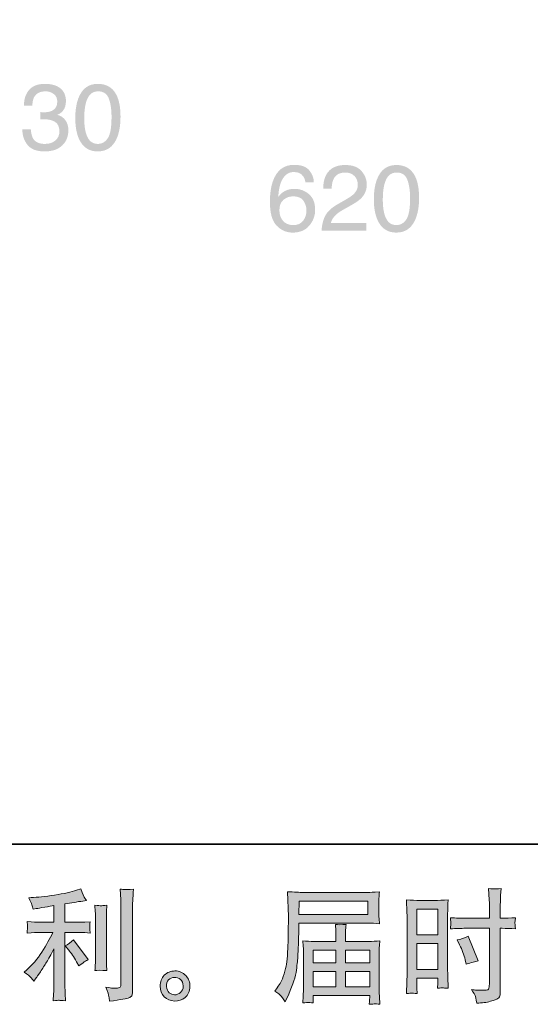
# Model space of a CAD drawing. Units: inches. Extents: x -849 to 2217, y -345 to 1398.
# Drawn here: x 725 to 1023, y -345 to 232 of the extents above; entities that cross this region are included whole.
import ezdxf

# ---------------------------------------------------------------- set-up
doc = ezdxf.new("R2010")
doc.units = ezdxf.units.IN
doc.header["$MEASUREMENT"] = 0
doc.layers.add('图层 1', color=7, linetype='Continuous')

msp = doc.modelspace()

# ---------------------------------------------------------------- hatches: boundary and pattern name
at = {"layer": '图层 1'}
h = msp.add_hatch(color=29, dxfattribs=at)
h.dxf.hatch_style = 2
edge = h.paths.add_edge_path()
edge.add_spline(control_points=[(729.15, 158.22), (727.09, 160.73), (726.06, 163.77), (726.06, 167.38), (726.06, 167.38), (731.02, 167.38), (731.02, 167.38), (731.25, 164.87), (731.73, 163.05), (732.46, 161.9), (733.71, 159.87), (736, 158.87), (739.28, 158.87), (741.84, 158.87), (743.9, 159.53), (745.45, 160.9), (747, 162.26), (747.76, 164), (747.76, 166.16), (747.76, 168.81), (746.96, 170.65), (745.32, 171.7), (743.69, 172.78), (741.46, 173.3), (738.58, 173.3), (738.25, 173.3), (737.92, 173.28), (737.57, 173.28), (737.57, 173.28), (736.57, 173.21), (736.57, 173.21), (736.57, 173.21), (736.57, 177.51), (736.57, 177.51), (737.07, 177.46), (737.53, 177.44), (737.85, 177.44), (738.21, 177.42), (738.58, 177.42), (738.97, 177.42), (740.79, 177.42), (742.26, 177.7), (743.44, 178.28), (745.5, 179.28), (746.53, 181.07), (746.53, 183.65), (746.53, 185.57), (745.86, 187.05), (744.49, 188.08), (743.14, 189.13), (741.57, 189.65), (739.74, 189.65), (736.52, 189.65), (734.29, 188.58), (733.03, 186.4), (732.39, 185.21), (731.98, 183.53), (731.91, 181.34), (731.91, 181.34), (727.02, 181.34), (727.02, 181.34), (727.02, 184.2), (727.59, 186.64), (728.74, 188.65), (730.72, 192.26), (734.21, 194.05), (739.2, 194.05), (743.14, 194.05), (746.2, 193.17), (748.35, 191.42), (750.52, 189.68), (751.59, 187.14), (751.59, 183.82), (751.59, 181.46), (750.94, 179.54), (749.68, 178.06), (748.86, 177.15), (747.83, 176.44), (746.57, 175.91), (748.61, 175.36), (750.18, 174.28), (751.32, 172.71), (752.44, 171.13), (753.03, 169.19), (753.03, 166.9), (753.03, 163.22), (751.82, 160.23), (749.38, 157.93), (746.98, 155.61), (743.54, 154.47), (739.08, 154.47), (734.51, 154.47), (731.2, 155.71), (729.15, 158.22)], knot_values=[0, 0, 0, 0, 0.352778, 0.352778, 0.352778, 0.705556, 0.705556, 0.705556, 1.058333, 1.058333, 1.058333, 1.411111, 1.411111, 1.411111, 1.763889, 1.763889, 1.763889, 2.116667, 2.116667, 2.116667, 2.469444, 2.469444, 2.469444, 2.822222, 2.822222, 2.822222, 3.175, 3.175, 3.175, 3.527778, 3.527778, 3.527778, 3.880556, 3.880556, 3.880556, 4.233333, 4.233333, 4.233333, 4.586111, 4.586111, 4.586111, 4.938889, 4.938889, 4.938889, 5.291667, 5.291667, 5.291667, 5.644444, 5.644444, 5.644444, 5.997222, 5.997222, 5.997222, 6.35, 6.35, 6.35, 6.702778, 6.702778, 6.702778, 7.055556, 7.055556, 7.055556, 7.408333, 7.408333, 7.408333, 7.761111, 7.761111, 7.761111, 8.113889, 8.113889, 8.113889, 8.466667, 8.466667, 8.466667, 8.819444, 8.819444, 8.819444, 9.172222, 9.172222, 9.172222, 9.525, 9.525, 9.525, 9.877778, 9.877778, 9.877778, 10.230556, 10.230556, 10.230556, 10.583333, 10.583333, 10.583333, 10.936111, 10.936111, 10.936111, 10.936111], degree=3, periodic=0)
edge.add_line((729.15, 158.22), (729.15, 158.22))
h = msp.add_hatch(color=29, dxfattribs=at)
h.dxf.hatch_style = 2
edge = h.paths.add_edge_path()
edge.add_spline(control_points=[(770.14, 158.87), (767.06, 158.87), (764.87, 160.68), (763.59, 164.32), (762.77, 166.71), (762.31, 169.86), (762.31, 173.78), (762.31, 178.99), (763, 182.94), (764.3, 185.64), (765.6, 188.32), (767.66, 189.65), (770.49, 189.65), (773.55, 189.65), (775.63, 188.24), (776.72, 185.42), (777.77, 182.58), (778.29, 178.99), (778.29, 174.62), (778.29, 168.55), (777.59, 164.41), (776.08, 162.19), (774.6, 159.96), (772.63, 158.87), (770.14, 158.87)], knot_values=[0, 0, 0, 0, 0.352778, 0.352778, 0.352778, 0.705556, 0.705556, 0.705556, 1.058333, 1.058333, 1.058333, 1.411111, 1.411111, 1.411111, 1.763889, 1.763889, 1.763889, 2.116667, 2.116667, 2.116667, 2.469444, 2.469444, 2.469444, 2.822222, 2.822222, 2.822222, 2.822222], degree=3, periodic=0)
edge.add_line((770.14, 158.87), (770.14, 158.87))
edge = h.paths.add_edge_path()
edge.add_spline(control_points=[(770.21, 194.05), (764.69, 194.05), (760.86, 191.11), (758.75, 185.28), (757.65, 182.12), (757.07, 178.37), (757.07, 174), (757.07, 168.36), (758.02, 163.84), (759.89, 160.49), (762.14, 156.47), (765.58, 154.47), (770.19, 154.47), (775.31, 154.47), (778.99, 156.93), (781.22, 161.83), (782.78, 165.27), (783.55, 169.6), (783.55, 174.83), (783.55, 180.36), (782.71, 184.71), (781, 187.89), (778.77, 192), (775.19, 194.05), (770.21, 194.05)], knot_values=[0, 0, 0, 0, 0.352778, 0.352778, 0.352778, 0.705556, 0.705556, 0.705556, 1.058333, 1.058333, 1.058333, 1.411111, 1.411111, 1.411111, 1.763889, 1.763889, 1.763889, 2.116667, 2.116667, 2.116667, 2.469444, 2.469444, 2.469444, 2.822222, 2.822222, 2.822222, 2.822222], degree=3, periodic=0)
edge.add_line((770.21, 194.05), (770.21, 194.05))
h = msp.add_hatch(color=29, dxfattribs=at)
h.dxf.hatch_style = 2
edge = h.paths.add_edge_path()
edge.add_spline(control_points=[(884.72, 111.32), (882.16, 111.32), (880.16, 112.13), (878.73, 113.78), (877.27, 115.43), (876.58, 117.46), (876.58, 119.9), (876.58, 122.65), (877.36, 124.71), (878.93, 126.09), (880.53, 127.45), (882.36, 128.15), (884.48, 128.15), (887.48, 128.15), (889.57, 127.26), (890.72, 125.49), (891.88, 123.73), (892.45, 121.84), (892.45, 119.9), (892.45, 117.58), (891.79, 115.57), (890.49, 113.88), (889.24, 112.16), (887.31, 111.32), (884.72, 111.32)], knot_values=[0, 0, 0, 0, 0.352778, 0.352778, 0.352778, 0.705556, 0.705556, 0.705556, 1.058333, 1.058333, 1.058333, 1.411111, 1.411111, 1.411111, 1.763889, 1.763889, 1.763889, 2.116667, 2.116667, 2.116667, 2.469444, 2.469444, 2.469444, 2.822222, 2.822222, 2.822222, 2.822222], degree=3, periodic=0)
edge.add_line((884.72, 111.32), (884.72, 111.32))
edge = h.paths.add_edge_path()
edge.add_spline(control_points=[(885.12, 146.6), (879.16, 146.6), (875.01, 143.4), (872.77, 137.02), (871.61, 133.69), (871.03, 129.63), (871.03, 124.83), (871.03, 118.37), (872.31, 113.76), (874.94, 111.01), (877.57, 108.28), (880.71, 106.92), (884.32, 106.92), (888.54, 106.92), (891.79, 108.26), (894.05, 110.96), (896.36, 113.66), (897.52, 116.75), (897.52, 120.24), (897.52, 124.32), (896.29, 127.38), (893.87, 129.46), (891.47, 131.52), (888.61, 132.55), (885.38, 132.55), (883.45, 132.55), (881.74, 132.19), (880.19, 131.47), (878.48, 130.66), (877.07, 129.44), (875.95, 127.81), (876.15, 132.5), (877.02, 136.11), (878.63, 138.62), (880.26, 141.13), (882.39, 142.4), (885.12, 142.4), (887.5, 142.4), (889.31, 141.58), (890.47, 139.96), (891.1, 139.1), (891.54, 137.9), (891.88, 136.37), (891.88, 136.37), (896.74, 136.37), (896.74, 136.37), (896.74, 138.74), (895.88, 141.03), (894.18, 143.26), (892.48, 145.48), (889.46, 146.6), (885.12, 146.6)], knot_values=[0, 0, 0, 0, 0.352778, 0.352778, 0.352778, 0.705556, 0.705556, 0.705556, 1.058333, 1.058333, 1.058333, 1.411111, 1.411111, 1.411111, 1.763889, 1.763889, 1.763889, 2.116667, 2.116667, 2.116667, 2.469444, 2.469444, 2.469444, 2.822222, 2.822222, 2.822222, 3.175, 3.175, 3.175, 3.527778, 3.527778, 3.527778, 3.880556, 3.880556, 3.880556, 4.233333, 4.233333, 4.233333, 4.586111, 4.586111, 4.586111, 4.938889, 4.938889, 4.938889, 5.291667, 5.291667, 5.291667, 5.644444, 5.644444, 5.644444, 5.997222, 5.997222, 5.997222, 5.997222], degree=3, periodic=0)
edge.add_line((885.12, 146.6), (885.12, 146.6))
h = msp.add_hatch(color=29, dxfattribs=at)
h.dxf.hatch_style = 2
edge = h.paths.add_edge_path()
edge.add_spline(control_points=[(903.34, 116.63), (904.55, 119.06), (906.88, 121.29), (910.32, 123.3), (910.32, 123.3), (915.46, 126.26), (915.46, 126.26), (917.77, 127.6), (919.39, 128.75), (920.3, 129.68), (921.75, 131.18), (922.48, 132.88), (922.48, 134.79), (922.48, 137.04), (921.83, 138.81), (920.47, 140.12), (919.14, 141.44), (917.36, 142.11), (915.15, 142.11), (911.85, 142.11), (909.59, 140.84), (908.31, 138.33), (907.65, 136.99), (907.26, 135.13), (907.18, 132.74), (907.18, 132.74), (902.22, 132.74), (902.22, 132.74), (902.26, 136.08), (902.89, 138.81), (904.07, 140.91), (906.15, 144.64), (909.82, 146.51), (915.1, 146.51), (919.46, 146.51), (922.68, 145.31), (924.71, 142.94), (926.74, 140.55), (927.75, 137.92), (927.75, 135.01), (927.75, 131.92), (926.67, 129.3), (924.53, 127.12), (923.34, 125.85), (921.08, 124.32), (917.86, 122.51), (917.86, 122.51), (914.23, 120.47), (914.23, 120.47), (912.47, 119.52), (911.1, 118.59), (910.09, 117.73), (908.31, 116.17), (907.15, 114.45), (906.7, 112.56), (906.7, 112.56), (927.57, 112.56), (927.57, 112.56), (927.57, 112.56), (927.57, 107.97), (927.57, 107.97), (927.57, 107.97), (901.26, 107.97), (901.26, 107.97), (901.46, 111.3), (902.13, 114.19), (903.34, 116.63)], knot_values=[0, 0, 0, 0, 0.352778, 0.352778, 0.352778, 0.705556, 0.705556, 0.705556, 1.058333, 1.058333, 1.058333, 1.411111, 1.411111, 1.411111, 1.763889, 1.763889, 1.763889, 2.116667, 2.116667, 2.116667, 2.469444, 2.469444, 2.469444, 2.822222, 2.822222, 2.822222, 3.175, 3.175, 3.175, 3.527778, 3.527778, 3.527778, 3.880556, 3.880556, 3.880556, 4.233333, 4.233333, 4.233333, 4.586111, 4.586111, 4.586111, 4.938889, 4.938889, 4.938889, 5.291667, 5.291667, 5.291667, 5.644444, 5.644444, 5.644444, 5.997222, 5.997222, 5.997222, 6.35, 6.35, 6.35, 6.702778, 6.702778, 6.702778, 7.055556, 7.055556, 7.055556, 7.408333, 7.408333, 7.408333, 7.761111, 7.761111, 7.761111, 7.761111], degree=3, periodic=0)
edge.add_line((903.34, 116.63), (903.34, 116.63))
h = msp.add_hatch(color=29, dxfattribs=at)
h.dxf.hatch_style = 2
edge = h.paths.add_edge_path()
edge.add_spline(control_points=[(944.96, 111.32), (941.87, 111.32), (939.69, 113.14), (938.41, 116.77), (937.58, 119.16), (937.13, 122.32), (937.13, 126.24), (937.13, 131.45), (937.81, 135.41), (939.11, 138.09), (940.42, 140.77), (942.47, 142.11), (945.3, 142.11), (948.36, 142.11), (950.44, 140.7), (951.5, 137.88), (952.58, 135.06), (953.11, 131.45), (953.11, 127.07), (953.11, 121.02), (952.38, 116.86), (950.9, 114.64), (949.42, 112.42), (947.44, 111.32), (944.96, 111.32)], knot_values=[0, 0, 0, 0, 0.352778, 0.352778, 0.352778, 0.705556, 0.705556, 0.705556, 1.058333, 1.058333, 1.058333, 1.411111, 1.411111, 1.411111, 1.763889, 1.763889, 1.763889, 2.116667, 2.116667, 2.116667, 2.469444, 2.469444, 2.469444, 2.822222, 2.822222, 2.822222, 2.822222], degree=3, periodic=0)
edge.add_line((944.96, 111.32), (944.96, 111.32))
edge = h.paths.add_edge_path()
edge.add_spline(control_points=[(945.03, 146.51), (939.51, 146.51), (935.67, 143.57), (933.57, 137.73), (932.47, 134.58), (931.88, 130.83), (931.88, 126.45), (931.88, 120.81), (932.84, 116.29), (934.7, 112.94), (936.95, 108.93), (940.39, 106.92), (945.01, 106.92), (950.12, 106.92), (953.8, 109.38), (956.04, 114.28), (957.59, 117.73), (958.37, 122.05), (958.37, 127.29), (958.37, 132.81), (957.52, 137.16), (955.81, 140.34), (953.59, 144.45), (950, 146.51), (945.03, 146.51)], knot_values=[0, 0, 0, 0, 0.352778, 0.352778, 0.352778, 0.705556, 0.705556, 0.705556, 1.058333, 1.058333, 1.058333, 1.411111, 1.411111, 1.411111, 1.763889, 1.763889, 1.763889, 2.116667, 2.116667, 2.116667, 2.469444, 2.469444, 2.469444, 2.822222, 2.822222, 2.822222, 2.822222], degree=3, periodic=0)
edge.add_line((945.03, 146.51), (945.03, 146.51))
h = msp.add_hatch(color=7, dxfattribs=at)
h.dxf.hatch_style = 2
edge = h.paths.add_edge_path()
edge.add_spline(control_points=[(753.28, -313.48), (754.53, -314.92), (756.04, -317.19), (757.8, -320.3), (757.8, -320.3), (759.1, -322.59), (759.1, -322.59), (761.53, -320.77), (763.37, -319.56), (764.62, -318.95), (764.62, -318.95), (756.02, -307.32), (756.02, -307.32), (754.53, -308.85), (752.88, -310.07), (751.06, -310.97), (751.06, -310.97), (753.28, -313.48), (753.28, -313.48)], knot_values=[0, 0, 0, 0, 1, 1, 1, 2, 2, 2, 3, 3, 3, 4, 4, 4, 5, 5, 5, 6, 6, 6, 6], degree=3, periodic=0)
edge = h.paths.add_edge_path()
edge.add_spline(control_points=[(731, -329.36), (731.55, -329.98), (732.16, -330.72), (732.82, -331.58), (732.82, -331.58), (734.25, -329.66), (734.25, -329.66), (734.5, -329.31), (735.28, -328.14), (736.63, -326.13), (737.96, -324.12), (739.19, -322.21), (740.29, -320.39), (741.37, -318.58), (742.82, -315.99), (744.58, -312.65), (744.58, -312.65), (744.58, -333.74), (744.58, -333.74), (744.58, -334.64), (744.52, -335.95), (744.41, -337.68), (744.29, -339.4), (744.2, -341.19), (744.15, -343.05), (746.04, -342.86), (747.21, -342.77), (747.64, -342.79), (748.06, -342.81), (749.32, -342.9), (751.43, -343.05), (751.43, -343.05), (751.2, -338.83), (751.2, -338.83), (751.02, -335.81), (750.95, -334.11), (751, -333.74), (751, -333.74), (751, -303.04), (751, -303.04), (751, -303.04), (760.17, -303.04), (760.17, -303.04), (761.61, -303.04), (763.49, -303.16), (765.83, -303.4), (765.83, -303.4), (765.62, -301.05), (765.62, -301.05), (765.62, -301.05), (765.62, -300), (765.62, -300), (765.57, -299.19), (765.56, -298.66), (765.58, -298.4), (765.61, -298.16), (765.7, -297.59), (765.83, -296.75), (765.83, -296.75), (762.61, -296.97), (762.61, -296.97), (762.61, -296.97), (760.23, -297.11), (760.23, -297.11), (760.23, -297.11), (751, -297.11), (751, -297.11), (751, -297.11), (751, -286.35), (751, -286.35), (754.58, -285.68), (758.1, -285.11), (761.53, -284.63), (761.53, -284.63), (763.61, -284.34), (763.61, -284.34), (763.61, -284.34), (762.31, -282.41), (762.31, -282.41), (762.23, -282.31), (761.56, -280.66), (760.31, -277.46), (760.31, -277.46), (757.8, -278.32), (757.8, -278.32), (754.84, -279.37), (750.53, -280.3), (744.92, -281.14), (739.29, -281.98), (734.75, -282.48), (731.32, -282.62), (731.32, -282.62), (729.88, -282.69), (729.88, -282.69), (730.84, -284.7), (731.45, -286.09), (731.7, -286.85), (731.97, -287.62), (732.22, -288.48), (732.46, -289.44), (732.46, -289.44), (734.19, -289.08), (734.19, -289.08), (735.15, -288.89), (736.8, -288.6), (739.17, -288.22), (741.54, -287.85), (743.35, -287.52), (744.58, -287.28), (744.58, -287.28), (744.58, -297.11), (744.58, -297.11), (744.58, -297.11), (734.9, -297.11), (734.9, -297.11), (734.62, -297.11), (732.59, -296.97), (728.81, -296.68), (728.81, -296.68), (729.03, -298.88), (729.03, -298.88), (729.03, -298.88), (729.03, -299.95), (729.03, -299.95), (729.03, -299.95), (729.03, -301.32), (729.03, -301.32), (728.98, -301.84), (728.9, -302.56), (728.81, -303.47), (732.59, -303.18), (734.62, -303.04), (734.9, -303.04), (734.9, -303.04), (743.93, -303.04), (743.93, -303.04), (742.27, -306.58), (740.12, -310.4), (737.52, -314.51), (734.91, -318.62), (731.99, -322.09), (728.73, -324.91), (728.73, -324.91), (727.15, -326.27), (727.15, -326.27), (729.16, -327.71), (730.44, -328.74), (731, -329.36)], knot_values=[0, 0, 0, 0, 0.352778, 0.352778, 0.352778, 0.705556, 0.705556, 0.705556, 1.058333, 1.058333, 1.058333, 1.411111, 1.411111, 1.411111, 1.763889, 1.763889, 1.763889, 2.116667, 2.116667, 2.116667, 2.469444, 2.469444, 2.469444, 2.822222, 2.822222, 2.822222, 3.175, 3.175, 3.175, 3.527778, 3.527778, 3.527778, 3.880556, 3.880556, 3.880556, 4.233333, 4.233333, 4.233333, 4.586111, 4.586111, 4.586111, 4.938889, 4.938889, 4.938889, 5.291667, 5.291667, 5.291667, 5.644444, 5.644444, 5.644444, 5.997222, 5.997222, 5.997222, 6.35, 6.35, 6.35, 6.702778, 6.702778, 6.702778, 7.055556, 7.055556, 7.055556, 7.408333, 7.408333, 7.408333, 7.761111, 7.761111, 7.761111, 8.113889, 8.113889, 8.113889, 8.466667, 8.466667, 8.466667, 8.819444, 8.819444, 8.819444, 9.172222, 9.172222, 9.172222, 9.525, 9.525, 9.525, 9.877778, 9.877778, 9.877778, 10.230556, 10.230556, 10.230556, 10.583333, 10.583333, 10.583333, 10.936111, 10.936111, 10.936111, 11.288889, 11.288889, 11.288889, 11.641667, 11.641667, 11.641667, 11.994444, 11.994444, 11.994444, 12.347222, 12.347222, 12.347222, 12.7, 12.7, 12.7, 13.052778, 13.052778, 13.052778, 13.405556, 13.405556, 13.405556, 13.758333, 13.758333, 13.758333, 14.111111, 14.111111, 14.111111, 14.463889, 14.463889, 14.463889, 14.816667, 14.816667, 14.816667, 15.169444, 15.169444, 15.169444, 15.522222, 15.522222, 15.522222, 15.875, 15.875, 15.875, 16.227778, 16.227778, 16.227778, 16.580556, 16.580556, 16.580556, 16.933333, 16.933333, 16.933333, 17.286111, 17.286111, 17.286111, 17.286111], degree=3, periodic=0)
edge.add_line((731, -329.36), (731, -329.36))
edge = h.paths.add_edge_path()
edge.add_spline(control_points=[(775.56, -325.32), (775.56, -325.32), (775.35, -321.95), (775.35, -321.95), (775.3, -321.32), (775.28, -320.39), (775.28, -319.15), (775.28, -319.15), (775.28, -294.12), (775.28, -294.12), (775.28, -293.36), (775.29, -292.45), (775.31, -291.42), (775.34, -290.39), (775.43, -288.96), (775.56, -287.09), (773.7, -287.33), (772.52, -287.43), (772.07, -287.4), (771.62, -287.38), (770.42, -287.28), (768.51, -287.09), (768.51, -287.09), (768.8, -290.97), (768.8, -290.97), (768.85, -291.54), (768.88, -292.59), (768.88, -294.12), (768.88, -294.12), (768.88, -319.36), (768.88, -319.36), (768.88, -320.27), (768.85, -321.11), (768.8, -321.9), (768.76, -322.69), (768.66, -323.83), (768.51, -325.32), (769.94, -325.17), (772.31, -325.17), (775.56, -325.32)], knot_values=[0, 0, 0, 0, 0.352778, 0.352778, 0.352778, 0.705556, 0.705556, 0.705556, 1.058333, 1.058333, 1.058333, 1.411111, 1.411111, 1.411111, 1.763889, 1.763889, 1.763889, 2.116667, 2.116667, 2.116667, 2.469444, 2.469444, 2.469444, 2.822222, 2.822222, 2.822222, 3.175, 3.175, 3.175, 3.527778, 3.527778, 3.527778, 3.880556, 3.880556, 3.880556, 4.233333, 4.233333, 4.233333, 4.586111, 4.586111, 4.586111, 4.586111], degree=3, periodic=0)
edge.add_line((775.56, -325.32), (775.56, -325.32))
edge = h.paths.add_edge_path()
edge.add_spline(control_points=[(776.79, -340.62), (776.92, -341.55), (777, -342.48), (777.05, -343.39), (783.85, -342.38), (787.65, -341.72), (788.45, -341.37), (789.24, -341.05), (789.79, -340.62), (790.11, -340.09), (790.42, -339.56), (790.58, -338.83), (790.58, -337.87), (790.58, -337.87), (790.58, -289.32), (790.58, -289.32), (790.58, -288.07), (790.62, -286.5), (790.73, -284.58), (790.82, -282.67), (790.96, -280.38), (791.15, -277.7), (788.3, -277.84), (786.59, -277.89), (785.99, -277.87), (785.39, -277.84), (784.48, -277.79), (783.28, -277.7), (783.28, -277.7), (783.65, -283.72), (783.65, -283.72), (783.73, -285.2), (783.79, -287.12), (783.79, -289.46), (783.79, -289.46), (783.79, -333.28), (783.79, -333.28), (783.79, -334.09), (783.63, -334.69), (783.28, -335.09), (782.95, -335.5), (782.16, -335.72), (780.92, -335.72), (779.39, -335.78), (777.38, -335.55), (774.9, -335.07), (776.04, -337.84), (776.68, -339.68), (776.79, -340.62)], knot_values=[0, 0, 0, 0, 0.352778, 0.352778, 0.352778, 0.705556, 0.705556, 0.705556, 1.058333, 1.058333, 1.058333, 1.411111, 1.411111, 1.411111, 1.763889, 1.763889, 1.763889, 2.116667, 2.116667, 2.116667, 2.469444, 2.469444, 2.469444, 2.822222, 2.822222, 2.822222, 3.175, 3.175, 3.175, 3.527778, 3.527778, 3.527778, 3.880556, 3.880556, 3.880556, 4.233333, 4.233333, 4.233333, 4.586111, 4.586111, 4.586111, 4.938889, 4.938889, 4.938889, 5.291667, 5.291667, 5.291667, 5.644444, 5.644444, 5.644444, 5.644444], degree=3, periodic=0)
edge.add_line((776.79, -340.62), (776.79, -340.62))
h = msp.add_hatch(color=7, dxfattribs=at)
h.dxf.hatch_style = 2
h.paths.add_polyline_path([(888.08, -284.68), (928.39, -284.68), (928.39, -292.52), (887.93, -292.52)])
edge = h.paths.add_edge_path()
edge.add_spline(control_points=[(873.84, -337.53), (873.84, -337.53), (876.2, -338.97), (876.2, -338.97), (877.07, -339.49), (878.33, -341.09), (880, -343.77), (880, -343.77), (882.08, -339.11), (882.08, -339.11), (884.57, -333.56), (886.05, -328.88), (886.53, -325.08), (887.01, -321.28), (887.3, -318.53), (887.38, -316.83), (887.48, -315.13), (887.57, -313.41), (887.64, -311.67), (887.71, -309.92), (887.78, -308.44), (887.83, -307.2), (887.83, -307.2), (887.89, -302.32), (887.89, -302.32), (887.89, -301.27), (887.93, -299.69), (888.03, -297.59), (888.03, -297.59), (928.63, -297.59), (928.63, -297.59), (930.64, -297.59), (932.8, -297.71), (935.15, -297.95), (935.15, -297.95), (934.94, -294.91), (934.94, -294.91), (934.83, -293.6), (934.8, -292.54), (934.8, -291.79), (934.8, -291.79), (934.8, -285.47), (934.8, -285.47), (934.8, -284.85), (934.82, -284.01), (934.89, -282.96), (934.97, -281.91), (935.06, -280.66), (935.15, -279.25), (931.52, -279.49), (929.37, -279.61), (928.69, -279.61), (928.69, -279.61), (890.26, -279.61), (890.26, -279.61), (889.54, -279.61), (888.36, -279.55), (886.71, -279.47), (885.06, -279.37), (883.28, -279.28), (881.36, -279.18), (881.36, -279.18), (881.86, -293.71), (881.86, -293.71), (881.86, -293.71), (881.86, -295.2), (881.86, -295.2), (881.86, -295.2), (881.86, -297.8), (881.86, -297.8), (881.81, -297.95), (881.79, -299.36), (881.79, -302.03), (881.79, -302.03), (881.73, -307.41), (881.73, -307.41), (881.68, -309.18), (881.57, -311.55), (881.4, -314.54), (881.24, -317.52), (881.01, -319.87), (880.73, -321.54), (880.43, -323.21), (879.96, -325.15), (879.28, -327.37), (878.62, -329.6), (878.01, -331.2), (877.46, -332.15), (876.91, -333.1), (876.17, -334.23), (875.27, -335.52), (875.27, -335.52), (873.84, -337.53), (873.84, -337.53)], knot_values=[0, 0, 0, 0, 1, 1, 1, 2, 2, 2, 3, 3, 3, 4, 4, 4, 5, 5, 5, 6, 6, 6, 7, 7, 7, 8, 8, 8, 9, 9, 9, 10, 10, 10, 11, 11, 11, 12, 12, 12, 13, 13, 13, 14, 14, 14, 15, 15, 15, 16, 16, 16, 17, 17, 17, 18, 18, 18, 19, 19, 19, 20, 20, 20, 21, 21, 21, 22, 22, 22, 23, 23, 23, 24, 24, 24, 25, 25, 25, 26, 26, 26, 27, 27, 27, 28, 28, 28, 29, 29, 29, 30, 30, 30, 31, 31, 31, 31], degree=3, periodic=0)
h.paths.add_polyline_path([(896.26, -325.99), (909.64, -325.99), (909.64, -334.96), (896.26, -334.96)])
h.paths.add_polyline_path([(896.26, -313.36), (909.64, -313.36), (909.64, -320.92), (896.26, -320.92)])
h.paths.add_polyline_path([(915.29, -325.99), (929.44, -325.99), (929.44, -334.96), (915.29, -334.96)])
h.paths.add_polyline_path([(915.29, -313.36), (929.44, -313.36), (929.44, -320.92), (915.29, -320.92)])
edge = h.paths.add_edge_path()
edge.add_spline(control_points=[(893.54, -344.08), (893.82, -344.06), (894.78, -344.15), (896.4, -344.34), (896.4, -344.34), (896.33, -342.91), (896.33, -342.91), (896.33, -342.91), (896.26, -341.55), (896.26, -341.55), (896.26, -341.55), (896.26, -340.04), (896.26, -340.04), (896.26, -340.04), (929.44, -340.04), (929.44, -340.04), (929.44, -340.04), (929.44, -341.62), (929.44, -341.62), (929.44, -341.72), (929.4, -342.12), (929.33, -342.86), (929.25, -343.6), (929.22, -344.37), (929.22, -345.13), (930.94, -344.99), (932.01, -344.89), (932.4, -344.87), (932.78, -344.83), (933.78, -344.94), (935.44, -345.13), (935.44, -345.13), (935.15, -340.62), (935.15, -340.62), (935.1, -339.99), (935.08, -338.49), (935.08, -336.1), (935.08, -336.1), (935.08, -314.15), (935.08, -314.15), (935.08, -312.86), (935.09, -311.86), (935.11, -311.12), (935.14, -310.38), (935.25, -309.32), (935.44, -307.94), (933.2, -308.18), (931, -308.3), (928.89, -308.3), (928.89, -308.3), (915.29, -308.3), (915.29, -308.3), (915.29, -308.3), (915.29, -305.86), (915.29, -305.86), (915.29, -304.38), (915.3, -303.18), (915.33, -302.27), (915.35, -301.36), (915.45, -300.05), (915.64, -298.33), (912.94, -298.57), (910.83, -298.57), (909.35, -298.33), (909.35, -298.33), (909.57, -302.13), (909.57, -302.13), (909.62, -302.89), (909.64, -304.14), (909.64, -305.86), (909.64, -305.86), (909.64, -308.3), (909.64, -308.3), (909.64, -308.3), (896.78, -308.3), (896.78, -308.3), (894.73, -308.3), (892.55, -308.18), (890.26, -307.94), (890.26, -307.94), (890.54, -311), (890.54, -311), (890.59, -311.48), (890.62, -312.5), (890.62, -314.08), (890.62, -314.08), (890.62, -335.45), (890.62, -335.45), (890.62, -337.22), (890.59, -338.66), (890.54, -339.76), (890.49, -340.85), (890.41, -342.38), (890.26, -344.34), (892.17, -344.2), (893.27, -344.11), (893.54, -344.08)], knot_values=[0, 0, 0, 0, 0.352778, 0.352778, 0.352778, 0.705556, 0.705556, 0.705556, 1.058333, 1.058333, 1.058333, 1.411111, 1.411111, 1.411111, 1.763889, 1.763889, 1.763889, 2.116667, 2.116667, 2.116667, 2.469444, 2.469444, 2.469444, 2.822222, 2.822222, 2.822222, 3.175, 3.175, 3.175, 3.527778, 3.527778, 3.527778, 3.880556, 3.880556, 3.880556, 4.233333, 4.233333, 4.233333, 4.586111, 4.586111, 4.586111, 4.938889, 4.938889, 4.938889, 5.291667, 5.291667, 5.291667, 5.644444, 5.644444, 5.644444, 5.997222, 5.997222, 5.997222, 6.35, 6.35, 6.35, 6.702778, 6.702778, 6.702778, 7.055556, 7.055556, 7.055556, 7.408333, 7.408333, 7.408333, 7.761111, 7.761111, 7.761111, 8.113889, 8.113889, 8.113889, 8.466667, 8.466667, 8.466667, 8.819444, 8.819444, 8.819444, 9.172222, 9.172222, 9.172222, 9.525, 9.525, 9.525, 9.877778, 9.877778, 9.877778, 10.230556, 10.230556, 10.230556, 10.583333, 10.583333, 10.583333, 10.936111, 10.936111, 10.936111, 11.288889, 11.288889, 11.288889, 11.288889], degree=3, periodic=0)
edge.add_line((893.54, -344.08), (893.54, -344.08))
h = msp.add_hatch(color=7, dxfattribs=at)
h.dxf.hatch_style = 2
h.paths.add_polyline_path([(957.07, -289.34), (969.31, -289.34), (969.31, -304.45), (957.07, -304.45)])
h.paths.add_polyline_path([(957.07, -309.52), (969.31, -309.52), (969.31, -324.81), (957.07, -324.81)])
edge = h.paths.add_edge_path()
edge.add_spline(control_points=[(982.12, -310.26), (983.65, -313.27), (984.73, -316.19), (985.36, -319.01), (985.36, -319.01), (985.93, -321.66), (985.93, -321.66), (989.07, -320.7), (991.42, -320.03), (992.95, -319.65), (992.95, -319.65), (987.07, -305.31), (987.07, -305.31), (984.93, -306.41), (982.8, -307.13), (980.69, -307.45), (980.69, -307.45), (982.12, -310.26), (982.12, -310.26)], knot_values=[0, 0, 0, 0, 1, 1, 1, 2, 2, 2, 3, 3, 3, 4, 4, 4, 5, 5, 5, 6, 6, 6, 6], degree=3, periodic=0)
edge = h.paths.add_edge_path()
edge.add_spline(control_points=[(954.05, -338.58), (954.42, -338.56), (955.49, -338.66), (957.21, -338.85), (957.21, -338.85), (957.07, -335.76), (957.07, -335.76), (957.07, -335.76), (957.07, -332.61), (957.07, -332.61), (957.07, -332.61), (957.07, -329.88), (957.07, -329.88), (957.07, -329.88), (969.31, -329.88), (969.31, -329.88), (969.31, -329.88), (969.31, -331.46), (969.31, -331.46), (969.31, -332.75), (969.3, -333.54), (969.27, -333.83), (969.25, -334.11), (969.21, -334.76), (969.16, -335.76), (970.74, -335.57), (971.73, -335.48), (972.17, -335.5), (972.59, -335.52), (973.67, -335.62), (975.38, -335.76), (975.38, -335.76), (975.17, -328.81), (975.17, -328.81), (975.17, -328.81), (974.95, -323.33), (974.95, -323.33), (974.95, -323.33), (974.95, -296.73), (974.95, -296.73), (974.95, -295.6), (974.99, -294), (975.06, -291.97), (975.14, -289.91), (975.24, -287.24), (975.38, -283.91), (972.5, -284.15), (969.79, -284.27), (967.25, -284.27), (967.25, -284.27), (958.98, -284.27), (958.98, -284.27), (956.5, -284.27), (953.83, -284.15), (951, -283.91), (951, -283.91), (951.28, -291.32), (951.28, -291.32), (951.38, -293.64), (951.43, -296.11), (951.43, -298.66), (951.43, -298.66), (951.43, -324.1), (951.43, -324.1), (951.43, -326.2), (951.38, -328.35), (951.28, -330.6), (951.2, -332.85), (951.1, -335.6), (951, -338.85), (952.65, -338.7), (953.65, -338.61), (954.05, -338.58)], knot_values=[0, 0, 0, 0, 0.352778, 0.352778, 0.352778, 0.705556, 0.705556, 0.705556, 1.058333, 1.058333, 1.058333, 1.411111, 1.411111, 1.411111, 1.763889, 1.763889, 1.763889, 2.116667, 2.116667, 2.116667, 2.469444, 2.469444, 2.469444, 2.822222, 2.822222, 2.822222, 3.175, 3.175, 3.175, 3.527778, 3.527778, 3.527778, 3.880556, 3.880556, 3.880556, 4.233333, 4.233333, 4.233333, 4.586111, 4.586111, 4.586111, 4.938889, 4.938889, 4.938889, 5.291667, 5.291667, 5.291667, 5.644444, 5.644444, 5.644444, 5.997222, 5.997222, 5.997222, 6.35, 6.35, 6.35, 6.702778, 6.702778, 6.702778, 7.055556, 7.055556, 7.055556, 7.408333, 7.408333, 7.408333, 7.761111, 7.761111, 7.761111, 8.113889, 8.113889, 8.113889, 8.466667, 8.466667, 8.466667, 8.466667], degree=3, periodic=0)
edge.add_line((954.05, -338.58), (954.05, -338.58))
edge = h.paths.add_edge_path()
edge.add_spline(control_points=[(985.4, -300.62), (985.4, -300.62), (999.53, -300.62), (999.53, -300.62), (999.53, -300.62), (999.53, -333.04), (999.53, -333.04), (999.53, -333.04), (999.45, -334.54), (999.45, -334.54), (999.41, -335.17), (999.26, -335.74), (999.02, -336.29), (998.78, -336.84), (997.3, -337.03), (994.58, -336.84), (994.58, -336.84), (991.85, -336.77), (991.85, -336.77), (991.23, -336.77), (990.3, -336.7), (989.05, -336.55), (990.35, -338.37), (991.07, -339.52), (991.24, -339.99), (991.41, -340.47), (991.73, -341.95), (992.21, -344.44), (995.22, -344.39), (997.88, -344.03), (1000.18, -343.39), (1002.45, -342.74), (1003.92, -342.17), (1004.58, -341.67), (1005.25, -341.17), (1005.62, -340.47), (1005.76, -339.56), (1005.87, -338.66), (1005.93, -337.65), (1005.93, -336.55), (1005.93, -336.55), (1005.93, -300.62), (1005.93, -300.62), (1005.93, -300.62), (1007.01, -300.62), (1007.01, -300.62), (1009.11, -300.62), (1011.74, -300.72), (1014.9, -300.91), (1014.6, -298.97), (1014.5, -297.64), (1014.53, -296.92), (1014.58, -296.18), (1014.71, -295.34), (1014.9, -294.41), (1011.74, -294.6), (1009.06, -294.69), (1006.86, -294.69), (1006.86, -294.69), (1005.93, -294.69), (1005.93, -294.69), (1005.93, -294.69), (1005.93, -290.61), (1005.93, -290.61), (1005.93, -287.69), (1005.95, -285.47), (1006, -283.96), (1006.05, -282.46), (1006.17, -280.23), (1006.36, -277.27), (1004.29, -277.46), (1003.04, -277.56), (1002.62, -277.58), (1002.21, -277.6), (1001.03, -277.51), (999.1, -277.27), (999.1, -277.27), (999.45, -283.94), (999.45, -283.94), (999.55, -286.28), (999.6, -288.5), (999.6, -290.61), (999.6, -290.61), (999.53, -294.69), (999.53, -294.69), (999.53, -294.69), (985.4, -294.69), (985.4, -294.69), (983, -294.69), (980.12, -294.6), (976.73, -294.41), (976.86, -296.2), (976.96, -297.28), (977.01, -297.66), (977.01, -298.16), (976.91, -299.26), (976.73, -300.91), (980.12, -300.72), (983, -300.62), (985.4, -300.62)], knot_values=[0, 0, 0, 0, 0.352778, 0.352778, 0.352778, 0.705556, 0.705556, 0.705556, 1.058333, 1.058333, 1.058333, 1.411111, 1.411111, 1.411111, 1.763889, 1.763889, 1.763889, 2.116667, 2.116667, 2.116667, 2.469444, 2.469444, 2.469444, 2.822222, 2.822222, 2.822222, 3.175, 3.175, 3.175, 3.527778, 3.527778, 3.527778, 3.880556, 3.880556, 3.880556, 4.233333, 4.233333, 4.233333, 4.586111, 4.586111, 4.586111, 4.938889, 4.938889, 4.938889, 5.291667, 5.291667, 5.291667, 5.644444, 5.644444, 5.644444, 5.997222, 5.997222, 5.997222, 6.35, 6.35, 6.35, 6.702778, 6.702778, 6.702778, 7.055556, 7.055556, 7.055556, 7.408333, 7.408333, 7.408333, 7.761111, 7.761111, 7.761111, 8.113889, 8.113889, 8.113889, 8.466667, 8.466667, 8.466667, 8.819444, 8.819444, 8.819444, 9.172222, 9.172222, 9.172222, 9.525, 9.525, 9.525, 9.877778, 9.877778, 9.877778, 10.230556, 10.230556, 10.230556, 10.583333, 10.583333, 10.583333, 10.936111, 10.936111, 10.936111, 11.288889, 11.288889, 11.288889, 11.641667, 11.641667, 11.641667, 11.641667], degree=3, periodic=0)
edge.add_line((985.4, -300.62), (985.4, -300.62))
h = msp.add_hatch(color=29, dxfattribs=at)
h.dxf.hatch_style = 2
edge = h.paths.add_edge_path()
edge.add_spline(control_points=[(812.13, -338.34), (811.15, -337.56), (810.61, -336.36), (810.51, -334.74), (810.36, -333.06), (810.77, -331.75), (811.7, -330.81), (812.63, -329.88), (813.76, -329.4), (815.07, -329.36), (816.39, -329.31), (817.56, -329.69), (818.62, -330.53), (819.67, -331.36), (820.21, -332.66), (820.23, -334.38), (820.25, -336.1), (819.73, -337.39), (818.65, -338.27), (817.58, -339.16), (816.41, -339.59), (815.17, -339.54), (814.12, -339.54), (813.11, -339.13), (812.13, -338.34)], knot_values=[0, 0, 0, 0, 0.352778, 0.352778, 0.352778, 0.705556, 0.705556, 0.705556, 1.058333, 1.058333, 1.058333, 1.411111, 1.411111, 1.411111, 1.763889, 1.763889, 1.763889, 2.116667, 2.116667, 2.116667, 2.469444, 2.469444, 2.469444, 2.822222, 2.822222, 2.822222, 2.822222], degree=3, periodic=0)
edge.add_line((812.13, -338.34), (812.13, -338.34))
edge = h.paths.add_edge_path()
edge.add_spline(control_points=[(821.74, -328.28), (820.03, -326.46), (817.93, -325.56), (815.42, -325.58), (812.91, -325.6), (810.83, -326.46), (809.19, -328.14), (807.54, -329.81), (806.73, -331.94), (806.78, -334.52), (806.83, -337.1), (807.64, -339.16), (809.19, -340.71), (810.75, -342.27), (812.77, -343.1), (815.25, -343.2), (817.59, -343.29), (819.64, -342.6), (821.42, -341.12), (823.18, -339.64), (824.11, -337.48), (824.21, -334.66), (824.26, -332.23), (823.44, -330.1), (821.74, -328.28)], knot_values=[0, 0, 0, 0, 0.352778, 0.352778, 0.352778, 0.705556, 0.705556, 0.705556, 1.058333, 1.058333, 1.058333, 1.411111, 1.411111, 1.411111, 1.763889, 1.763889, 1.763889, 2.116667, 2.116667, 2.116667, 2.469444, 2.469444, 2.469444, 2.822222, 2.822222, 2.822222, 2.822222], degree=3, periodic=0)
edge.add_line((821.74, -328.28), (821.74, -328.28))

# ---------------------------------------------------------------- linework, layer by layer
at = {"layer": '图层 1', "color": 7, "lineweight": 35}
msp.add_lwpolyline([(2217.17, -251.39), (-835.88, -251.39), (-835.88, 1275.17), (2217.17, 1275.17), (2217.17, -251.39)], dxfattribs=at)
at = {"layer": '图层 1', "color": 7, "lineweight": 0}
for points in [[(888.08, -284.68), (928.39, -284.68), (928.39, -292.52), (887.93, -292.52), (888.08, -284.68)], [(957.07, -289.34), (969.31, -289.34), (969.31, -304.45), (957.07, -304.45), (957.07, -289.34)], [(957.07, -309.52), (969.31, -309.52), (969.31, -324.81), (957.07, -324.81), (957.07, -309.52)], [(896.26, -313.36), (909.64, -313.36), (909.64, -320.92), (896.26, -320.92), (896.26, -313.36)], [(915.29, -313.36), (929.44, -313.36), (929.44, -320.92), (915.29, -320.92), (915.29, -313.36)], [(896.26, -325.99), (909.64, -325.99), (909.64, -334.96), (896.26, -334.96), (896.26, -325.99)], [(915.29, -325.99), (929.44, -325.99), (929.44, -334.96), (915.29, -334.96), (915.29, -325.99)]]:
    msp.add_lwpolyline(points, dxfattribs=at)
for points, knots in [([(731, -329.36), (731.55, -329.98), (732.16, -330.72), (732.82, -331.58), (732.82, -331.58), (734.25, -329.66), (734.25, -329.66), (734.5, -329.31), (735.28, -328.14), (736.63, -326.13), (737.96, -324.12), (739.19, -322.21), (740.29, -320.39), (741.37, -318.58), (742.82, -315.99), (744.58, -312.65), (744.58, -312.65), (744.58, -333.74), (744.58, -333.74), (744.58, -334.64), (744.52, -335.95), (744.41, -337.68), (744.29, -339.4), (744.2, -341.19), (744.15, -343.05), (746.04, -342.86), (747.21, -342.77), (747.64, -342.79), (748.06, -342.81), (749.32, -342.9), (751.43, -343.05), (751.43, -343.05), (751.2, -338.83), (751.2, -338.83), (751.02, -335.81), (750.95, -334.11), (751, -333.74), (751, -333.74), (751, -303.04), (751, -303.04), (751, -303.04), (760.17, -303.04), (760.17, -303.04), (761.61, -303.04), (763.49, -303.16), (765.83, -303.4), (765.83, -303.4), (765.62, -301.05), (765.62, -301.05), (765.62, -301.05), (765.62, -300), (765.62, -300), (765.57, -299.19), (765.56, -298.66), (765.58, -298.4), (765.61, -298.16), (765.7, -297.59), (765.83, -296.75), (765.83, -296.75), (762.61, -296.97), (762.61, -296.97), (762.61, -296.97), (760.23, -297.11), (760.23, -297.11), (760.23, -297.11), (751, -297.11), (751, -297.11), (751, -297.11), (751, -286.35), (751, -286.35), (754.58, -285.68), (758.1, -285.11), (761.53, -284.63), (761.53, -284.63), (763.61, -284.34), (763.61, -284.34), (763.61, -284.34), (762.31, -282.41), (762.31, -282.41), (762.23, -282.31), (761.56, -280.66), (760.31, -277.46), (760.31, -277.46), (757.8, -278.32), (757.8, -278.32), (754.84, -279.37), (750.53, -280.3), (744.92, -281.14), (739.29, -281.98), (734.75, -282.48), (731.32, -282.62), (731.32, -282.62), (729.88, -282.69), (729.88, -282.69), (730.84, -284.7), (731.45, -286.09), (731.7, -286.85), (731.97, -287.62), (732.22, -288.48), (732.46, -289.44), (732.46, -289.44), (734.19, -289.08), (734.19, -289.08), (735.15, -288.89), (736.8, -288.6), (739.17, -288.22), (741.54, -287.85), (743.35, -287.52), (744.58, -287.28), (744.58, -287.28), (744.58, -297.11), (744.58, -297.11), (744.58, -297.11), (734.9, -297.11), (734.9, -297.11), (734.62, -297.11), (732.59, -296.97), (728.81, -296.68), (728.81, -296.68), (729.03, -298.88), (729.03, -298.88), (729.03, -298.88), (729.03, -299.95), (729.03, -299.95), (729.03, -299.95), (729.03, -301.32), (729.03, -301.32), (728.98, -301.84), (728.9, -302.56), (728.81, -303.47), (732.59, -303.18), (734.62, -303.04), (734.9, -303.04), (734.9, -303.04), (743.93, -303.04), (743.93, -303.04), (742.27, -306.58), (740.12, -310.4), (737.52, -314.51), (734.91, -318.62), (731.99, -322.09), (728.73, -324.91), (728.73, -324.91), (727.15, -326.27), (727.15, -326.27), (729.16, -327.71), (730.44, -328.74), (731, -329.36)], [0, 0, 0, 0, 1, 1, 1, 2, 2, 2, 3, 3, 3, 4, 4, 4, 5, 5, 5, 6, 6, 6, 7, 7, 7, 8, 8, 8, 9, 9, 9, 10, 10, 10, 11, 11, 11, 12, 12, 12, 13, 13, 13, 14, 14, 14, 15, 15, 15, 16, 16, 16, 17, 17, 17, 18, 18, 18, 19, 19, 19, 20, 20, 20, 21, 21, 21, 22, 22, 22, 23, 23, 23, 24, 24, 24, 25, 25, 25, 26, 26, 26, 27, 27, 27, 28, 28, 28, 29, 29, 29, 30, 30, 30, 31, 31, 31, 32, 32, 32, 33, 33, 33, 34, 34, 34, 35, 35, 35, 36, 36, 36, 37, 37, 37, 38, 38, 38, 39, 39, 39, 40, 40, 40, 41, 41, 41, 42, 42, 42, 43, 43, 43, 44, 44, 44, 45, 45, 45, 46, 46, 46, 47, 47, 47, 48, 48, 48, 49, 49, 49, 49]), ([(776.79, -340.62), (776.92, -341.55), (777, -342.48), (777.05, -343.39), (783.85, -342.38), (787.65, -341.72), (788.45, -341.37), (789.24, -341.05), (789.79, -340.62), (790.11, -340.09), (790.42, -339.56), (790.58, -338.83), (790.58, -337.87), (790.58, -337.87), (790.58, -289.32), (790.58, -289.32), (790.58, -288.07), (790.62, -286.5), (790.73, -284.58), (790.82, -282.67), (790.96, -280.38), (791.15, -277.7), (788.3, -277.84), (786.59, -277.89), (785.99, -277.87), (785.39, -277.84), (784.48, -277.79), (783.28, -277.7), (783.28, -277.7), (783.65, -283.72), (783.65, -283.72), (783.73, -285.2), (783.79, -287.12), (783.79, -289.46), (783.79, -289.46), (783.79, -333.28), (783.79, -333.28), (783.79, -334.09), (783.63, -334.69), (783.28, -335.09), (782.95, -335.5), (782.16, -335.72), (780.92, -335.72), (779.39, -335.78), (777.38, -335.55), (774.9, -335.07), (776.04, -337.84), (776.68, -339.68), (776.79, -340.62)], [0, 0, 0, 0, 1, 1, 1, 2, 2, 2, 3, 3, 3, 4, 4, 4, 5, 5, 5, 6, 6, 6, 7, 7, 7, 8, 8, 8, 9, 9, 9, 10, 10, 10, 11, 11, 11, 12, 12, 12, 13, 13, 13, 14, 14, 14, 15, 15, 15, 16, 16, 16, 16]), ([(873.84, -337.53), (873.84, -337.53), (876.2, -338.97), (876.2, -338.97), (877.07, -339.49), (878.33, -341.09), (880, -343.77), (880, -343.77), (882.08, -339.11), (882.08, -339.11), (884.57, -333.56), (886.05, -328.88), (886.53, -325.08), (887.01, -321.28), (887.3, -318.53), (887.38, -316.83), (887.48, -315.13), (887.57, -313.41), (887.64, -311.67), (887.71, -309.92), (887.78, -308.44), (887.83, -307.2), (887.83, -307.2), (887.89, -302.32), (887.89, -302.32), (887.89, -301.27), (887.93, -299.69), (888.03, -297.59), (888.03, -297.59), (928.63, -297.59), (928.63, -297.59), (930.64, -297.59), (932.8, -297.71), (935.15, -297.95), (935.15, -297.95), (934.94, -294.91), (934.94, -294.91), (934.83, -293.6), (934.8, -292.54), (934.8, -291.79), (934.8, -291.79), (934.8, -285.47), (934.8, -285.47), (934.8, -284.85), (934.82, -284.01), (934.89, -282.96), (934.97, -281.91), (935.06, -280.66), (935.15, -279.25), (931.52, -279.49), (929.37, -279.61), (928.69, -279.61), (928.69, -279.61), (890.26, -279.61), (890.26, -279.61), (889.54, -279.61), (888.36, -279.55), (886.71, -279.47), (885.06, -279.37), (883.28, -279.28), (881.36, -279.18), (881.36, -279.18), (881.86, -293.71), (881.86, -293.71), (881.86, -293.71), (881.86, -295.2), (881.86, -295.2), (881.86, -295.2), (881.86, -297.8), (881.86, -297.8), (881.81, -297.95), (881.79, -299.36), (881.79, -302.03), (881.79, -302.03), (881.73, -307.41), (881.73, -307.41), (881.68, -309.18), (881.57, -311.55), (881.4, -314.54), (881.24, -317.52), (881.01, -319.87), (880.73, -321.54), (880.43, -323.21), (879.96, -325.15), (879.28, -327.37), (878.62, -329.6), (878.01, -331.2), (877.46, -332.15), (876.91, -333.1), (876.17, -334.23), (875.27, -335.52), (875.27, -335.52), (873.84, -337.53), (873.84, -337.53)], [0, 0, 0, 0, 1, 1, 1, 2, 2, 2, 3, 3, 3, 4, 4, 4, 5, 5, 5, 6, 6, 6, 7, 7, 7, 8, 8, 8, 9, 9, 9, 10, 10, 10, 11, 11, 11, 12, 12, 12, 13, 13, 13, 14, 14, 14, 15, 15, 15, 16, 16, 16, 17, 17, 17, 18, 18, 18, 19, 19, 19, 20, 20, 20, 21, 21, 21, 22, 22, 22, 23, 23, 23, 24, 24, 24, 25, 25, 25, 26, 26, 26, 27, 27, 27, 28, 28, 28, 29, 29, 29, 30, 30, 30, 31, 31, 31, 31]), ([(985.4, -300.62), (985.4, -300.62), (999.53, -300.62), (999.53, -300.62), (999.53, -300.62), (999.53, -333.04), (999.53, -333.04), (999.53, -333.04), (999.45, -334.54), (999.45, -334.54), (999.41, -335.17), (999.26, -335.74), (999.02, -336.29), (998.78, -336.84), (997.3, -337.03), (994.58, -336.84), (994.58, -336.84), (991.85, -336.77), (991.85, -336.77), (991.23, -336.77), (990.3, -336.7), (989.05, -336.55), (990.35, -338.37), (991.07, -339.52), (991.24, -339.99), (991.41, -340.47), (991.73, -341.95), (992.21, -344.44), (995.22, -344.39), (997.88, -344.03), (1000.18, -343.39), (1002.45, -342.74), (1003.92, -342.17), (1004.58, -341.67), (1005.25, -341.17), (1005.62, -340.47), (1005.76, -339.56), (1005.87, -338.66), (1005.93, -337.65), (1005.93, -336.55), (1005.93, -336.55), (1005.93, -300.62), (1005.93, -300.62), (1005.93, -300.62), (1007.01, -300.62), (1007.01, -300.62), (1009.11, -300.62), (1011.74, -300.72), (1014.9, -300.91), (1014.6, -298.97), (1014.5, -297.64), (1014.53, -296.92), (1014.58, -296.18), (1014.71, -295.34), (1014.9, -294.41), (1011.74, -294.6), (1009.06, -294.69), (1006.86, -294.69), (1006.86, -294.69), (1005.93, -294.69), (1005.93, -294.69), (1005.93, -294.69), (1005.93, -290.61), (1005.93, -290.61), (1005.93, -287.69), (1005.95, -285.47), (1006, -283.96), (1006.05, -282.46), (1006.17, -280.23), (1006.36, -277.27), (1004.29, -277.46), (1003.04, -277.56), (1002.62, -277.58), (1002.21, -277.6), (1001.03, -277.51), (999.1, -277.27), (999.1, -277.27), (999.45, -283.94), (999.45, -283.94), (999.55, -286.28), (999.6, -288.5), (999.6, -290.61), (999.6, -290.61), (999.53, -294.69), (999.53, -294.69), (999.53, -294.69), (985.4, -294.69), (985.4, -294.69), (983, -294.69), (980.12, -294.6), (976.73, -294.41), (976.86, -296.2), (976.96, -297.28), (977.01, -297.66), (977.01, -298.16), (976.91, -299.26), (976.73, -300.91), (980.12, -300.72), (983, -300.62), (985.4, -300.62)], [0, 0, 0, 0, 1, 1, 1, 2, 2, 2, 3, 3, 3, 4, 4, 4, 5, 5, 5, 6, 6, 6, 7, 7, 7, 8, 8, 8, 9, 9, 9, 10, 10, 10, 11, 11, 11, 12, 12, 12, 13, 13, 13, 14, 14, 14, 15, 15, 15, 16, 16, 16, 17, 17, 17, 18, 18, 18, 19, 19, 19, 20, 20, 20, 21, 21, 21, 22, 22, 22, 23, 23, 23, 24, 24, 24, 25, 25, 25, 26, 26, 26, 27, 27, 27, 28, 28, 28, 29, 29, 29, 30, 30, 30, 31, 31, 31, 32, 32, 32, 33, 33, 33, 33]), ([(775.56, -325.32), (775.56, -325.32), (775.35, -321.95), (775.35, -321.95), (775.3, -321.32), (775.28, -320.39), (775.28, -319.15), (775.28, -319.15), (775.28, -294.12), (775.28, -294.12), (775.28, -293.36), (775.29, -292.45), (775.31, -291.42), (775.34, -290.39), (775.43, -288.96), (775.56, -287.09), (773.7, -287.33), (772.52, -287.43), (772.07, -287.4), (771.62, -287.38), (770.42, -287.28), (768.51, -287.09), (768.51, -287.09), (768.8, -290.97), (768.8, -290.97), (768.85, -291.54), (768.88, -292.59), (768.88, -294.12), (768.88, -294.12), (768.88, -319.36), (768.88, -319.36), (768.88, -320.27), (768.85, -321.11), (768.8, -321.9), (768.76, -322.69), (768.66, -323.83), (768.51, -325.32), (769.94, -325.17), (772.31, -325.17), (775.56, -325.32)], [0, 0, 0, 0, 1, 1, 1, 2, 2, 2, 3, 3, 3, 4, 4, 4, 5, 5, 5, 6, 6, 6, 7, 7, 7, 8, 8, 8, 9, 9, 9, 10, 10, 10, 11, 11, 11, 12, 12, 12, 13, 13, 13, 13]), ([(954.05, -338.58), (954.42, -338.56), (955.49, -338.66), (957.21, -338.85), (957.21, -338.85), (957.07, -335.76), (957.07, -335.76), (957.07, -335.76), (957.07, -332.61), (957.07, -332.61), (957.07, -332.61), (957.07, -329.88), (957.07, -329.88), (957.07, -329.88), (969.31, -329.88), (969.31, -329.88), (969.31, -329.88), (969.31, -331.46), (969.31, -331.46), (969.31, -332.75), (969.3, -333.54), (969.27, -333.83), (969.25, -334.11), (969.21, -334.76), (969.16, -335.76), (970.74, -335.57), (971.73, -335.48), (972.17, -335.5), (972.59, -335.52), (973.67, -335.62), (975.38, -335.76), (975.38, -335.76), (975.17, -328.81), (975.17, -328.81), (975.17, -328.81), (974.95, -323.33), (974.95, -323.33), (974.95, -323.33), (974.95, -296.73), (974.95, -296.73), (974.95, -295.6), (974.99, -294), (975.06, -291.97), (975.14, -289.91), (975.24, -287.24), (975.38, -283.91), (972.5, -284.15), (969.79, -284.27), (967.25, -284.27), (967.25, -284.27), (958.98, -284.27), (958.98, -284.27), (956.5, -284.27), (953.83, -284.15), (951, -283.91), (951, -283.91), (951.28, -291.32), (951.28, -291.32), (951.38, -293.64), (951.43, -296.11), (951.43, -298.66), (951.43, -298.66), (951.43, -324.1), (951.43, -324.1), (951.43, -326.2), (951.38, -328.35), (951.28, -330.6), (951.2, -332.85), (951.1, -335.6), (951, -338.85), (952.65, -338.7), (953.65, -338.61), (954.05, -338.58)], [0, 0, 0, 0, 1, 1, 1, 2, 2, 2, 3, 3, 3, 4, 4, 4, 5, 5, 5, 6, 6, 6, 7, 7, 7, 8, 8, 8, 9, 9, 9, 10, 10, 10, 11, 11, 11, 12, 12, 12, 13, 13, 13, 14, 14, 14, 15, 15, 15, 16, 16, 16, 17, 17, 17, 18, 18, 18, 19, 19, 19, 20, 20, 20, 21, 21, 21, 22, 22, 22, 23, 23, 23, 24, 24, 24, 24]), ([(893.54, -344.08), (893.82, -344.06), (894.78, -344.15), (896.4, -344.34), (896.4, -344.34), (896.33, -342.91), (896.33, -342.91), (896.33, -342.91), (896.26, -341.55), (896.26, -341.55), (896.26, -341.55), (896.26, -340.04), (896.26, -340.04), (896.26, -340.04), (929.44, -340.04), (929.44, -340.04), (929.44, -340.04), (929.44, -341.62), (929.44, -341.62), (929.44, -341.72), (929.4, -342.12), (929.33, -342.86), (929.25, -343.6), (929.22, -344.37), (929.22, -345.13), (930.94, -344.99), (932.01, -344.89), (932.4, -344.87), (932.78, -344.83), (933.78, -344.94), (935.44, -345.13), (935.44, -345.13), (935.15, -340.62), (935.15, -340.62), (935.1, -339.99), (935.08, -338.49), (935.08, -336.1), (935.08, -336.1), (935.08, -314.15), (935.08, -314.15), (935.08, -312.86), (935.09, -311.86), (935.11, -311.12), (935.14, -310.38), (935.25, -309.32), (935.44, -307.94), (933.2, -308.18), (931, -308.3), (928.89, -308.3), (928.89, -308.3), (915.29, -308.3), (915.29, -308.3), (915.29, -308.3), (915.29, -305.86), (915.29, -305.86), (915.29, -304.38), (915.3, -303.18), (915.33, -302.27), (915.35, -301.36), (915.45, -300.05), (915.64, -298.33), (912.94, -298.57), (910.83, -298.57), (909.35, -298.33), (909.35, -298.33), (909.57, -302.13), (909.57, -302.13), (909.62, -302.89), (909.64, -304.14), (909.64, -305.86), (909.64, -305.86), (909.64, -308.3), (909.64, -308.3), (909.64, -308.3), (896.78, -308.3), (896.78, -308.3), (894.73, -308.3), (892.55, -308.18), (890.26, -307.94), (890.26, -307.94), (890.54, -311), (890.54, -311), (890.59, -311.48), (890.62, -312.5), (890.62, -314.08), (890.62, -314.08), (890.62, -335.45), (890.62, -335.45), (890.62, -337.22), (890.59, -338.66), (890.54, -339.76), (890.49, -340.85), (890.41, -342.38), (890.26, -344.34), (892.17, -344.2), (893.27, -344.11), (893.54, -344.08)], [0, 0, 0, 0, 1, 1, 1, 2, 2, 2, 3, 3, 3, 4, 4, 4, 5, 5, 5, 6, 6, 6, 7, 7, 7, 8, 8, 8, 9, 9, 9, 10, 10, 10, 11, 11, 11, 12, 12, 12, 13, 13, 13, 14, 14, 14, 15, 15, 15, 16, 16, 16, 17, 17, 17, 18, 18, 18, 19, 19, 19, 20, 20, 20, 21, 21, 21, 22, 22, 22, 23, 23, 23, 24, 24, 24, 25, 25, 25, 26, 26, 26, 27, 27, 27, 28, 28, 28, 29, 29, 29, 30, 30, 30, 31, 31, 31, 32, 32, 32, 32]), ([(982.12, -310.26), (983.65, -313.27), (984.73, -316.19), (985.36, -319.01), (985.36, -319.01), (985.93, -321.66), (985.93, -321.66), (989.07, -320.7), (991.42, -320.03), (992.95, -319.65), (992.95, -319.65), (987.07, -305.31), (987.07, -305.31), (984.93, -306.41), (982.8, -307.13), (980.69, -307.45), (980.69, -307.45), (982.12, -310.26), (982.12, -310.26)], [0, 0, 0, 0, 1, 1, 1, 2, 2, 2, 3, 3, 3, 4, 4, 4, 5, 5, 5, 6, 6, 6, 6]), ([(753.28, -313.48), (754.53, -314.92), (756.04, -317.19), (757.8, -320.3), (757.8, -320.3), (759.1, -322.59), (759.1, -322.59), (761.53, -320.77), (763.37, -319.56), (764.62, -318.95), (764.62, -318.95), (756.02, -307.32), (756.02, -307.32), (754.53, -308.85), (752.88, -310.07), (751.06, -310.97), (751.06, -310.97), (753.28, -313.48), (753.28, -313.48)], [0, 0, 0, 0, 1, 1, 1, 2, 2, 2, 3, 3, 3, 4, 4, 4, 5, 5, 5, 6, 6, 6, 6]), ([(821.74, -328.28), (820.03, -326.46), (817.93, -325.56), (815.42, -325.58), (812.91, -325.6), (810.83, -326.46), (809.19, -328.14), (807.54, -329.81), (806.73, -331.94), (806.78, -334.52), (806.83, -337.1), (807.64, -339.16), (809.19, -340.71), (810.75, -342.27), (812.77, -343.1), (815.25, -343.2), (817.59, -343.29), (819.64, -342.6), (821.42, -341.12), (823.18, -339.64), (824.11, -337.48), (824.21, -334.66), (824.26, -332.23), (823.44, -330.1), (821.74, -328.28)], [0, 0, 0, 0, 1, 1, 1, 2, 2, 2, 3, 3, 3, 4, 4, 4, 5, 5, 5, 6, 6, 6, 7, 7, 7, 8, 8, 8, 8]), ([(812.13, -338.34), (811.15, -337.56), (810.61, -336.36), (810.51, -334.74), (810.36, -333.06), (810.77, -331.75), (811.7, -330.81), (812.63, -329.88), (813.76, -329.4), (815.07, -329.36), (816.39, -329.31), (817.56, -329.69), (818.62, -330.53), (819.67, -331.36), (820.21, -332.66), (820.23, -334.38), (820.25, -336.1), (819.73, -337.39), (818.65, -338.27), (817.58, -339.16), (816.41, -339.59), (815.17, -339.54), (814.12, -339.54), (813.11, -339.13), (812.13, -338.34)], [0, 0, 0, 0, 1, 1, 1, 2, 2, 2, 3, 3, 3, 4, 4, 4, 5, 5, 5, 6, 6, 6, 7, 7, 7, 8, 8, 8, 8])]:
    msp.add_open_spline(points, degree=3, knots=knots, dxfattribs=at)

doc.saveas('drawing.dxf')
